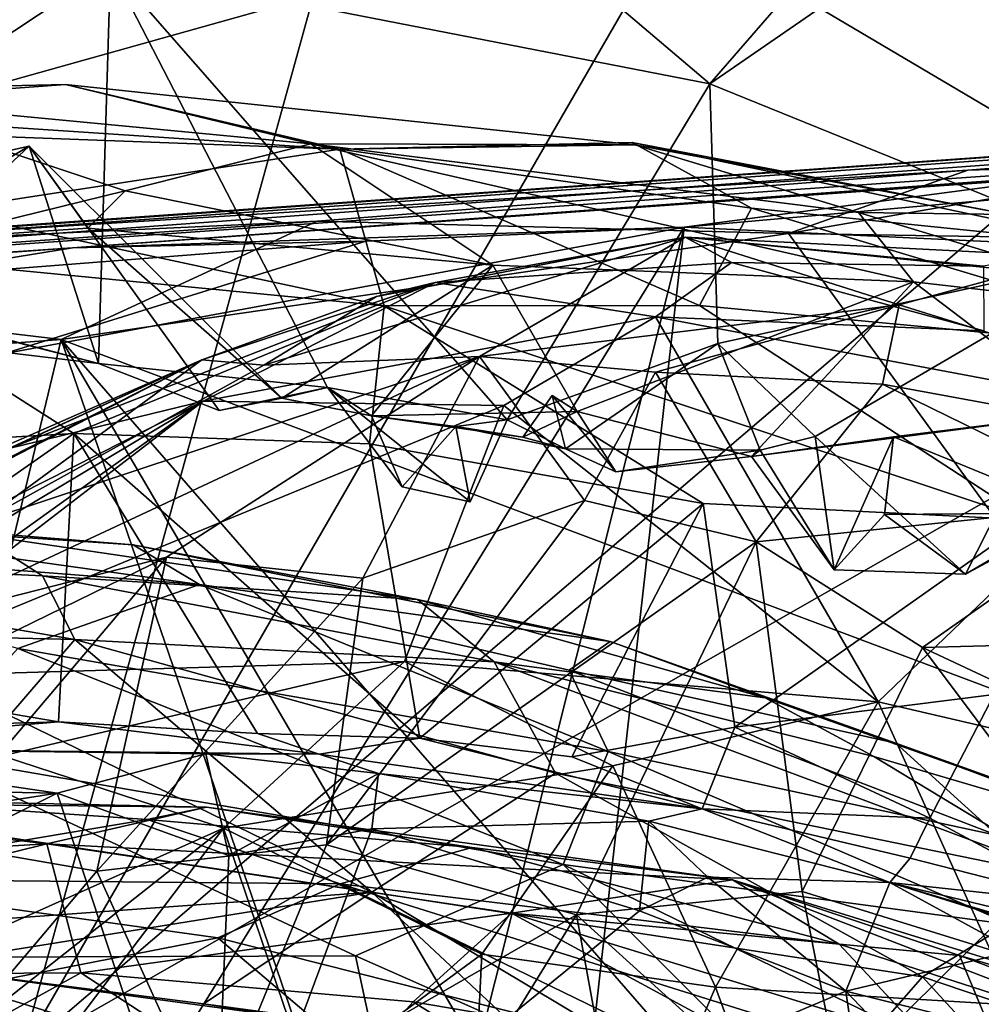
# Model space of a CAD drawing. Units: metres. Extents: x 28.04 to 31.8, y -1.03 to 2.71.
# Drawn here: x 29.96 to 30.3, y 2.15 to 2.5 of the extents above; entities that cross this region are included whole.
import ezdxf

# ---------------------------------------------------------------- set-up
doc = ezdxf.new("R2010")
doc.units = ezdxf.units.M

msp = doc.modelspace()

# ---------------------------------------------------------------- linework, layer by layer
at = {"layer": '1'}
for points in [[(30.33553, 2.45162, -24.06398), (30.19403, 2.53552, -24.06069), (30.26593, 2.63792, -24.0533)], [(30.33001, 2.63431, -24.0621), (30.33553, 2.45162, -24.06398), (30.26593, 2.63792, -24.0533)], [(29.87851, 2.45673, -24.0581), (29.89328, 2.62152, -24.05096), (29.99213, 2.61249, -24.06277)], [(30.2068, 2.47739, -16.36757), (30.41392, 2.62025, -16.47983), (30.30324, 2.58861, -16.44662)], [(30.41392, 2.62025, -16.47983), (30.2068, 2.47739, -16.36757), (30.35665, 2.41668, -16.35342)], [(30.06481, 2.50913, -24.05996), (29.87851, 2.45673, -24.0581), (29.99213, 2.61249, -24.06277)], [(30.1216, 2.54979, -16.40429), (30.2068, 2.47739, -16.36757), (30.30324, 2.58861, -16.44662)], [(30.1216, 2.54979, -16.40429), (29.99209, 2.51938, -16.37406), (30.2068, 2.47739, -16.36757)], [(29.82252, 2.54562, -16.39316), (29.83724, 2.41678, -16.326), (29.99209, 2.51938, -16.37406)], [(30.33553, 2.45162, -24.06398), (29.96022, 2.13066, -24.06149), (30.19403, 2.53552, -24.06069)], [(30.06481, 2.50913, -24.05996), (30.19403, 2.53552, -24.06069), (29.96022, 2.13066, -24.06149)], [(31.46154, 1.22661, -24.07108), (29.96022, 2.13066, -24.06149), (30.64619, 2.52248, -24.06759)], [(30.64619, 2.52248, -24.06759), (29.96022, 2.13066, -24.06149), (30.33553, 2.45162, -24.06398)], [(29.99209, 2.51938, -16.37406), (29.83724, 2.41678, -16.326), (29.98779, 2.37721, -16.30878)], [(29.99209, 2.51938, -16.37406), (29.98779, 2.37721, -16.30878), (30.06988, 2.3686, -16.31491)], [(29.99209, 2.51938, -16.37406), (30.06988, 2.3686, -16.31491), (30.13421, 2.35709, -16.31051)], [(29.99209, 2.51938, -16.37406), (30.13421, 2.35709, -16.31051), (30.2068, 2.47739, -16.36757)], [(29.96022, 2.13066, -24.06149), (29.39685, 2.45095, -24.05601), (29.52462, 2.51522, -24.05397)], [(29.96022, 2.13066, -24.06149), (29.52462, 2.51522, -24.05397), (29.87851, 2.45673, -24.0581)], [(30.06481, 2.50913, -24.05996), (29.96022, 2.13066, -24.06149), (29.87851, 2.45673, -24.0581)], [(28.98239, 2.35109, 12.93604), (29.97854, 2.41867, 13.90702), (31.02175, 2.49493, 13.57108)], [(28.98239, 2.35109, 12.93604), (31.02175, 2.49493, 13.57108), (30.85736, 2.48887, 12.06093)], [(29.97854, 2.41867, 13.90702), (30.33416, 2.44414, 13.92235), (31.02175, 2.49493, 13.57108)], [(29.81691, 2.41666, 6.37851), (28.6932, 2.33659, 6.51642), (30.87537, 2.49159, 7.60154)], [(30.87537, 2.49159, 7.60154), (28.6932, 2.33659, 6.51642), (30.70813, 2.47985, 9.76034)], [(29.81691, 2.41666, 6.37851), (30.87537, 2.49159, 7.60154), (30.29917, 2.44648, 6.38052)], [(30.29917, 2.44648, 6.38052), (30.87537, 2.49159, 7.60154), (30.53607, 2.46347, 6.4502)], [(28.6932, 2.33659, 6.51642), (28.64422, 2.33304, 10.05563), (30.85736, 2.48887, 12.06093)], [(30.85736, 2.48887, 12.06093), (28.64422, 2.33304, 10.05563), (28.98239, 2.35109, 12.93604)], [(28.6932, 2.33659, 6.51642), (30.85736, 2.48887, 12.06093), (30.70813, 2.47985, 9.76034)], [(29.78966, 2.47294, -15.94878), (29.97602, 2.47719, -16.01325), (29.89968, 2.47164, -16.07607)], [(29.97602, 2.47719, -16.01325), (29.78966, 2.47294, -15.94878), (30.07419, 2.45407, -15.82763)], [(29.89968, 2.47164, -16.07607), (29.97602, 2.47719, -16.01325), (30.06386, 2.45593, -16.11797)], [(29.97602, 2.47719, -16.01325), (30.07419, 2.45407, -15.82763), (30.17996, 2.45555, -16.04889)], [(29.97602, 2.47719, -16.01325), (30.17996, 2.45555, -16.04889), (30.06386, 2.45593, -16.11797)], [(30.2068, 2.47739, -16.36757), (30.13421, 2.35709, -16.31051), (30.20962, 2.38437, -16.32263)], [(30.2068, 2.47739, -16.36757), (30.20962, 2.38437, -16.32263), (30.35665, 2.41668, -16.35342)], [(29.78966, 2.47294, -15.94878), (29.87118, 2.46156, -15.8491), (30.07419, 2.45407, -15.82763)], [(29.92737, 2.42186, -16.20091), (29.89968, 2.47164, -16.07607), (29.99741, 2.4391, -16.16071)], [(29.99741, 2.4391, -16.16071), (29.89968, 2.47164, -16.07607), (30.06386, 2.45593, -16.11797)], [(30.38049, 2.44891, 6.39137), (30.29917, 2.44648, 6.38052), (30.53607, 2.46347, 6.4502)], [(29.87118, 2.46156, -15.8491), (29.93081, 2.43195, -15.76473), (30.07419, 2.45407, -15.82763)], [(29.87857, 2.40534, -16.28385), (29.90319, 2.44188, -16.23934), (29.96293, 2.45512, -16.23269)], [(29.98779, 2.37721, -16.30878), (29.87857, 2.40534, -16.28385), (29.96293, 2.45512, -16.23269)], [(29.90319, 2.44188, -16.23934), (29.92737, 2.42186, -16.20091), (29.96293, 2.45512, -16.23269)], [(29.96293, 2.45512, -16.23269), (29.92737, 2.42186, -16.20091), (29.98401, 2.42568, -16.20231)], [(29.98779, 2.37721, -16.30878), (29.96293, 2.45512, -16.23269), (30.031, 2.36044, -16.28451)], [(29.96293, 2.45512, -16.23269), (29.98401, 2.42568, -16.20231), (30.05344, 2.36485, -16.264)], [(29.96293, 2.45512, -16.23269), (30.05344, 2.36485, -16.264), (30.031, 2.36044, -16.28451)], [(30.1291, 2.41249, -16.18499), (29.99741, 2.4391, -16.16071), (30.06386, 2.45593, -16.11797)], [(30.06386, 2.45593, -16.11797), (30.17996, 2.45555, -16.04889), (30.26007, 2.43133, -16.10011)], [(30.1291, 2.41249, -16.18499), (30.06386, 2.45593, -16.11797), (30.27967, 2.40648, -16.15439)], [(30.06386, 2.45593, -16.11797), (30.26007, 2.43133, -16.10011), (30.27967, 2.40648, -16.15439)], [(30.17996, 2.45555, -16.04889), (30.07419, 2.45407, -15.82763), (30.17891, 2.45641, -15.94395)], [(30.17891, 2.45641, -15.94395), (30.07419, 2.45407, -15.82763), (30.2217, 2.43288, -15.84604)], [(30.17891, 2.45641, -15.94395), (30.2217, 2.43288, -15.84604), (30.35378, 2.41936, -15.92626)], [(30.17996, 2.45555, -16.04889), (30.17891, 2.45641, -15.94395), (30.3138, 2.43058, -16.00784)], [(30.17891, 2.45641, -15.94395), (30.35378, 2.41936, -15.92626), (30.3138, 2.43058, -16.00784)], [(30.26007, 2.43133, -16.10011), (30.17996, 2.45555, -16.04889), (30.3138, 2.43058, -16.00784)], [(30.07419, 2.45407, -15.82763), (29.93081, 2.43195, -15.76473), (30.09016, 2.39786, -15.72327)], [(30.07419, 2.45407, -15.82763), (30.20303, 2.39802, -15.75305), (30.2217, 2.43288, -15.84604)], [(30.07419, 2.45407, -15.82763), (30.09016, 2.39786, -15.72327), (30.20303, 2.39802, -15.75305)], [(29.39685, 2.45095, -24.05601), (29.96022, 2.13066, -24.06149), (28.76957, 1.62127, -24.04106)], [(30.23499, 2.4238, 6.35304), (30.29917, 2.44648, 6.38052), (30.38049, 2.44891, 6.39137)], [(30.40229, 2.42124, 6.37165), (30.23499, 2.4238, 6.35304), (30.38049, 2.44891, 6.39137)], [(30.06615, 2.42822, 6.34619), (29.81691, 2.41666, 6.37851), (30.29917, 2.44648, 6.38052)], [(30.23499, 2.4238, 6.35304), (30.06615, 2.42822, 6.34619), (30.29917, 2.44648, 6.38052)], [(29.97854, 2.41867, 13.90702), (30.19758, 2.42605, 13.93757), (30.33416, 2.44414, 13.92235)], [(30.33416, 2.44414, 13.92235), (30.19758, 2.42605, 13.93757), (30.37353, 2.44171, 13.93604)], [(30.19758, 2.42605, 13.93757), (30.64713, 2.4048, 13.94602), (30.37353, 2.44171, 13.93604)], [(29.92737, 2.42186, -16.20091), (29.99741, 2.4391, -16.16071), (29.98401, 2.42568, -16.20231)], [(29.98401, 2.42568, -16.20231), (29.99741, 2.4391, -16.16071), (30.1291, 2.41249, -16.18499)], [(29.93081, 2.43195, -15.76473), (29.87453, 2.41881, -15.73958), (30.09016, 2.39786, -15.72327)], [(30.2217, 2.43288, -15.84604), (30.20303, 2.39802, -15.75305), (30.39978, 2.37935, -15.7978)], [(30.35378, 2.41936, -15.92626), (30.2217, 2.43288, -15.84604), (30.39978, 2.37935, -15.7978)], [(30.27967, 2.40648, -16.15439), (30.26007, 2.43133, -16.10011), (30.3795, 2.39504, -16.12089)], [(30.3795, 2.39504, -16.12089), (30.26007, 2.43133, -16.10011), (30.3138, 2.43058, -16.00784)], [(29.97439, 2.3858, 6.3056), (29.78373, 2.40855, 6.31492), (30.06615, 2.42822, 6.34619)], [(29.78373, 2.40855, 6.31492), (29.81691, 2.41666, 6.37851), (30.06615, 2.42822, 6.34619)], [(29.97439, 2.3858, 6.3056), (30.06615, 2.42822, 6.34619), (30.23499, 2.4238, 6.35304)], [(29.95376, 2.38069, 13.93524), (29.50681, 1.30901, 13.92765), (30.19758, 2.42605, 13.93757)], [(30.19758, 2.42605, 13.93757), (29.50681, 1.30901, 13.92765), (29.93624, 1.38418, 13.93538)], [(29.93624, 1.38418, 13.93538), (30.03483, 0.98227, 13.93926), (30.19758, 2.42605, 13.93757)], [(30.0836, 2.42107, 13.93566), (29.95376, 2.38069, 13.93524), (30.19758, 2.42605, 13.93757)], [(30.37041, 2.23723, 6.28517), (29.97439, 2.3858, 6.3056), (30.23499, 2.4238, 6.35304)], [(29.97854, 2.41867, 13.90702), (30.0836, 2.42107, 13.93566), (30.19758, 2.42605, 13.93757)], [(29.98401, 2.42568, -16.20231), (30.1291, 2.41249, -16.18499), (30.05344, 2.36485, -16.264)], [(30.19758, 2.42605, 13.93757), (30.03483, 0.98227, 13.93926), (30.64713, 2.4048, 13.94602)], [(30.37041, 2.23723, 6.28517), (30.23499, 2.4238, 6.35304), (30.40229, 2.42124, 6.37165)], [(29.97854, 2.41867, 13.90702), (29.90933, 2.40749, 13.93096), (30.0836, 2.42107, 13.93566)], [(30.0836, 2.42107, 13.93566), (29.90933, 2.40749, 13.93096), (29.95376, 2.38069, 13.93524)], [(30.08737, 2.40127, -12.70546), (30.04703, 2.37663, -12.54401), (30.1979, 2.42249, -12.69693)], [(30.04703, 2.37663, -12.54401), (30.12428, 2.37971, -12.39101), (30.1979, 2.42249, -12.69693)], [(30.10841, 2.40622, -12.81043), (30.08737, 2.40127, -12.70546), (30.1979, 2.42249, -12.69693)], [(30.21454, 2.41345, -12.90216), (30.10841, 2.40622, -12.81043), (30.1979, 2.42249, -12.69693)], [(30.1979, 2.42249, -12.69693), (30.12428, 2.37971, -12.39101), (30.27461, 2.39827, -12.49358)], [(30.30474, 2.4121, -12.91564), (30.21454, 2.41345, -12.90216), (30.1979, 2.42249, -12.69693)], [(30.3188, 2.41034, -12.64435), (30.1979, 2.42249, -12.69693), (30.27461, 2.39827, -12.49358)], [(30.32551, 2.41605, -12.79201), (30.1979, 2.42249, -12.69693), (30.3188, 2.41034, -12.64435)], [(30.30474, 2.4121, -12.91564), (30.1979, 2.42249, -12.69693), (30.32551, 2.41605, -12.79201)], [(28.98239, 2.35109, 12.93604), (29.74349, 2.40162, 13.90943), (29.97854, 2.41867, 13.90702)], [(29.74349, 2.40162, 13.90943), (29.90933, 2.40749, 13.93096), (29.97854, 2.41867, 13.90702)], [(29.83724, 2.41678, -16.326), (29.83163, 2.39588, -16.30745), (29.98779, 2.37721, -16.30878)], [(29.84891, 2.3446, -15.65741), (29.97902, 2.35223, -15.66247), (29.87453, 2.41881, -15.73958)], [(30.09016, 2.39786, -15.72327), (29.87453, 2.41881, -15.73958), (29.97902, 2.35223, -15.66247)], [(30.35665, 2.41668, -16.35342), (30.20962, 2.38437, -16.32263), (30.24453, 2.3511, -16.31773)], [(30.35665, 2.41668, -16.35342), (30.24453, 2.3511, -16.31773), (30.29837, 2.30173, -16.30478)], [(30.29837, 2.30173, -16.30478), (30.34263, 2.32765, -16.30559), (30.35665, 2.41668, -16.35342)], [(30.18734, 2.39403, -13.01487), (30.10841, 2.40622, -12.81043), (30.21454, 2.41345, -12.90216)], [(30.18734, 2.39403, -13.01487), (30.21454, 2.41345, -12.90216), (30.3049, 2.3889, -13.06728)], [(30.3049, 2.3889, -13.06728), (30.21454, 2.41345, -12.90216), (30.30474, 2.4121, -12.91564)], [(30.05344, 2.36485, -16.264), (30.1291, 2.41249, -16.18499), (30.08565, 2.35854, -16.25897)], [(30.08565, 2.35854, -16.25897), (30.1291, 2.41249, -16.18499), (30.15923, 2.36006, -16.24521)], [(30.15923, 2.36006, -16.24521), (30.1291, 2.41249, -16.18499), (30.27967, 2.40648, -16.15439)], [(30.3188, 2.41034, -12.64435), (30.27461, 2.39827, -12.49358), (30.50391, 2.32663, -12.44867)], [(29.77214, 2.37064, 6.29044), (29.78373, 2.40855, 6.31492), (29.97439, 2.3858, 6.3056)], [(30.02528, 2.36375, -12.93134), (29.95616, 2.34695, -12.81658), (30.10841, 2.40622, -12.81043)], [(29.95616, 2.34695, -12.81658), (30.02485, 2.37862, -12.66102), (30.10841, 2.40622, -12.81043)], [(30.10841, 2.40622, -12.81043), (30.02485, 2.37862, -12.66102), (30.08737, 2.40127, -12.70546)], [(30.18734, 2.39403, -13.01487), (30.02528, 2.36375, -12.93134), (30.10841, 2.40622, -12.81043)], [(30.15923, 2.36006, -16.24521), (30.27967, 2.40648, -16.15439), (30.22172, 2.34392, -16.25787)], [(30.22172, 2.34392, -16.25787), (30.27967, 2.40648, -16.15439), (30.34152, 2.35958, -16.204)], [(30.34152, 2.35958, -16.204), (30.27967, 2.40648, -16.15439), (30.3795, 2.39504, -16.12089)], [(29.83163, 2.39588, -16.30745), (29.87857, 2.40534, -16.28385), (29.98779, 2.37721, -16.30878)], [(30.64713, 2.4048, 13.94602), (30.03483, 0.98227, 13.93926), (31.12931, 1.09134, 13.95472)], [(30.02485, 2.37862, -12.66102), (30.04703, 2.37663, -12.54401), (30.08737, 2.40127, -12.70546)], [(30.09016, 2.39786, -15.72327), (29.97902, 2.35223, -15.66247), (30.08486, 2.34845, -15.66547)], [(30.09016, 2.39786, -15.72327), (30.08486, 2.34845, -15.66547), (30.20442, 2.32712, -15.66531)], [(30.20303, 2.39802, -15.75305), (30.09016, 2.39786, -15.72327), (30.32103, 2.32126, -15.68393)], [(30.09016, 2.39786, -15.72327), (30.20442, 2.32712, -15.66531), (30.32103, 2.32126, -15.68393)], [(30.12428, 2.37971, -12.39101), (30.18733, 2.37413, -12.33124), (30.27461, 2.39827, -12.49358)], [(30.27461, 2.39827, -12.49358), (30.18733, 2.37413, -12.33124), (30.26861, 2.3699, -12.33009)], [(30.39978, 2.37935, -15.7978), (30.20303, 2.39802, -15.75305), (30.32103, 2.32126, -15.68393)], [(30.27461, 2.39827, -12.49358), (30.26861, 2.3699, -12.33009), (30.50391, 2.32663, -12.44867)], [(30.02528, 2.36375, -12.93134), (30.18734, 2.39403, -13.01487), (30.13293, 2.36227, -13.08782)], [(30.13293, 2.36227, -13.08782), (30.18734, 2.39403, -13.01487), (30.26706, 2.25608, -13.47334)], [(30.26706, 2.25608, -13.47334), (30.18734, 2.39403, -13.01487), (30.3742, 2.35889, -13.17508)], [(30.3742, 2.35889, -13.17508), (30.18734, 2.39403, -13.01487), (30.3049, 2.3889, -13.06728)], [(29.92065, 2.1614, 6.22174), (29.77214, 2.37064, 6.29044), (29.97439, 2.3858, 6.3056)], [(29.92065, 2.1614, 6.22174), (29.97439, 2.3858, 6.3056), (30.0577, 2.14285, 6.22386)], [(30.0577, 2.14285, 6.22386), (29.97439, 2.3858, 6.3056), (30.12837, 2.12295, 6.22493)], [(30.12837, 2.12295, 6.22493), (29.97439, 2.3858, 6.3056), (30.22709, 2.0955, 6.22412)], [(30.22709, 2.0955, 6.22412), (29.97439, 2.3858, 6.3056), (30.37041, 2.23723, 6.28517)], [(30.13421, 2.35709, -16.31051), (30.15507, 2.34672, -16.30874), (30.20962, 2.38437, -16.32263)], [(30.15507, 2.34672, -16.30874), (30.22485, 2.34619, -16.29746), (30.20962, 2.38437, -16.32263)], [(30.20962, 2.38437, -16.32263), (30.22485, 2.34619, -16.29746), (30.24453, 2.3511, -16.31773)], [(29.88643, 2.30832, -12.58281), (29.8827, 2.30553, -12.56757), (30.02485, 2.37862, -12.66102)], [(29.8827, 2.30553, -12.56757), (29.94573, 2.3205, -12.40762), (30.02485, 2.37862, -12.66102)], [(29.88405, 2.314, -12.65922), (29.88643, 2.30832, -12.58281), (30.02485, 2.37862, -12.66102)], [(29.88704, 2.31809, -12.72553), (29.88405, 2.314, -12.65922), (30.02485, 2.37862, -12.66102)], [(29.88704, 2.31809, -12.72553), (30.02485, 2.37862, -12.66102), (29.95616, 2.34695, -12.81658)], [(29.94573, 2.3205, -12.40762), (29.92038, 2.28444, -12.25682), (30.12428, 2.37971, -12.39101)], [(30.12428, 2.37971, -12.39101), (29.92038, 2.28444, -12.25682), (30.01213, 2.30786, -12.19812)], [(30.04703, 2.37663, -12.54401), (29.94573, 2.3205, -12.40762), (30.12428, 2.37971, -12.39101)], [(30.02485, 2.37862, -12.66102), (29.94573, 2.3205, -12.40762), (30.04703, 2.37663, -12.54401)], [(30.01213, 2.30786, -12.19812), (30.0825, 2.30038, -12.09682), (30.12428, 2.37971, -12.39101)], [(30.12428, 2.37971, -12.39101), (30.0825, 2.30038, -12.09682), (30.16186, 2.32815, -12.1485)], [(30.12428, 2.37971, -12.39101), (30.16186, 2.32815, -12.1485), (30.18733, 2.37413, -12.33124)], [(29.98779, 2.37721, -16.30878), (30.031, 2.36044, -16.28451), (30.06988, 2.3686, -16.31491)], [(30.18733, 2.37413, -12.33124), (30.16186, 2.32815, -12.1485), (30.22331, 2.3134, -12.0851)], [(30.26861, 2.3699, -12.33009), (30.18733, 2.37413, -12.33124), (30.22331, 2.3134, -12.0851)], [(30.06988, 2.3686, -16.31491), (30.031, 2.36044, -16.28451), (30.05344, 2.36485, -16.264)], [(30.05344, 2.36485, -16.264), (30.08565, 2.35854, -16.25897), (30.06988, 2.3686, -16.31491)], [(30.06988, 2.3686, -16.31491), (30.08565, 2.35854, -16.25897), (30.09652, 2.33306, -16.29079)], [(30.06988, 2.3686, -16.31491), (30.09652, 2.33306, -16.29079), (30.12097, 2.32774, -16.29818)], [(30.13421, 2.35709, -16.31051), (30.06988, 2.3686, -16.31491), (30.12097, 2.32774, -16.29818)], [(30.26861, 2.3699, -12.33009), (30.22331, 2.3134, -12.0851), (30.35613, 2.32698, -12.23916)], [(30.50391, 2.32663, -12.44867), (30.26861, 2.3699, -12.33009), (30.35613, 2.32698, -12.23916)], [(29.91057, 2.2815, -13.09282), (29.88946, 2.28274, -13.0218), (30.02528, 2.36375, -12.93134)], [(29.88946, 2.28274, -13.0218), (29.89361, 2.29719, -12.92837), (30.02528, 2.36375, -12.93134)], [(29.89361, 2.29719, -12.92837), (29.95616, 2.34695, -12.81658), (30.02528, 2.36375, -12.93134)], [(29.89636, 2.26464, -13.16008), (29.91057, 2.2815, -13.09282), (30.02528, 2.36375, -12.93134)], [(29.89636, 2.26464, -13.16008), (30.02528, 2.36375, -12.93134), (30.13293, 2.36227, -13.08782)], [(30.15025, 2.36585, -16.28282), (30.15507, 2.34672, -16.30874), (30.13985, 2.35086, -16.27024)], [(30.15025, 2.36585, -16.28282), (30.13985, 2.35086, -16.27024), (30.15923, 2.36006, -16.24521)], [(30.15025, 2.36585, -16.28282), (30.15923, 2.36006, -16.24521), (30.17315, 2.33845, -16.29376)], [(30.15025, 2.36585, -16.28282), (30.17315, 2.33845, -16.29376), (30.15507, 2.34672, -16.30874)], [(30.09746, 2.27054, -13.35664), (29.89636, 2.26464, -13.16008), (30.13293, 2.36227, -13.08782)], [(30.13985, 2.35086, -16.27024), (30.08565, 2.35854, -16.25897), (30.15923, 2.36006, -16.24521)], [(30.09746, 2.27054, -13.35664), (30.13293, 2.36227, -13.08782), (30.26706, 2.25608, -13.47334)], [(30.17315, 2.33845, -16.29376), (30.15923, 2.36006, -16.24521), (30.22172, 2.34392, -16.25787)], [(30.11584, 2.35463, -16.28351), (30.08565, 2.35854, -16.25897), (30.13985, 2.35086, -16.27024)], [(30.09652, 2.33306, -16.29079), (30.08565, 2.35854, -16.25897), (30.11584, 2.35463, -16.28351)], [(30.13421, 2.35709, -16.31051), (30.11584, 2.35463, -16.28351), (30.15507, 2.34672, -16.30874)], [(30.11584, 2.35463, -16.28351), (30.13421, 2.35709, -16.31051), (30.12097, 2.32774, -16.29818)], [(30.27254, 2.35094, -16.22768), (30.22172, 2.34392, -16.25787), (30.34152, 2.35958, -16.204)], [(30.26706, 2.25608, -13.47334), (30.3742, 2.35889, -13.17508), (30.37629, 2.23067, -13.51097)], [(30.27254, 2.35094, -16.22768), (30.34152, 2.35958, -16.204), (30.33895, 2.32378, -16.25691)], [(30.09652, 2.33306, -16.29079), (30.11584, 2.35463, -16.28351), (30.12097, 2.32774, -16.29818)], [(30.15507, 2.34672, -16.30874), (30.11584, 2.35463, -16.28351), (30.13985, 2.35086, -16.27024)], [(29.84891, 2.3446, -15.65741), (29.85913, 2.26832, -15.60507), (29.97902, 2.35223, -15.66247)], [(29.97902, 2.35223, -15.66247), (29.85913, 2.26832, -15.60507), (29.97353, 2.24885, -15.59368)], [(29.97353, 2.24885, -15.59368), (30.04471, 2.2447, -15.58489), (29.97902, 2.35223, -15.66247)], [(29.97902, 2.35223, -15.66247), (30.04471, 2.2447, -15.58489), (30.10293, 2.24307, -15.58987)], [(29.97902, 2.35223, -15.66247), (30.10293, 2.24307, -15.58987), (30.08486, 2.34845, -15.66547)], [(30.25132, 2.30332, -16.29395), (30.22172, 2.34392, -16.25787), (30.27254, 2.35094, -16.22768)], [(30.24453, 2.3511, -16.31773), (30.22485, 2.34619, -16.29746), (30.25132, 2.30332, -16.29395)], [(30.24453, 2.3511, -16.31773), (30.25132, 2.30332, -16.29395), (30.29837, 2.30173, -16.30478)], [(30.25132, 2.30332, -16.29395), (30.27254, 2.35094, -16.22768), (30.26929, 2.3232, -16.28296)], [(30.26929, 2.3232, -16.28296), (30.27254, 2.35094, -16.22768), (30.33895, 2.32378, -16.25691)], [(30.08486, 2.34845, -15.66547), (30.10293, 2.24307, -15.58987), (30.20442, 2.32712, -15.66531)], [(30.15507, 2.34672, -16.30874), (30.17315, 2.33845, -16.29376), (30.22485, 2.34619, -16.29746)], [(30.17315, 2.33845, -16.29376), (30.22172, 2.34392, -16.25787), (30.22485, 2.34619, -16.29746)], [(30.22485, 2.34619, -16.29746), (30.22172, 2.34392, -16.25787), (30.25132, 2.30332, -16.29395)], [(30.16186, 2.32815, -12.1485), (30.0825, 2.30038, -12.09682), (30.06952, 2.20483, -11.8141)], [(30.16186, 2.32815, -12.1485), (30.06952, 2.20483, -11.8141), (30.22331, 2.3134, -12.0851)], [(30.00026, 2.31225, 5.90313), (29.81564, 2.32725, 5.89756), (29.94452, 2.31595, 5.95699)], [(29.81936, 2.31396, 5.82099), (29.81564, 2.32725, 5.89756), (30.024, 2.29807, 5.81882)], [(29.81564, 2.32725, 5.89756), (30.00026, 2.31225, 5.90313), (30.024, 2.29807, 5.81882)], [(30.20442, 2.32712, -15.66531), (30.10293, 2.24307, -15.58987), (30.15739, 2.23633, -15.59764)], [(30.20442, 2.32712, -15.66531), (30.15739, 2.23633, -15.59764), (30.21567, 2.24703, -15.60965)], [(30.32103, 2.32126, -15.68393), (30.20442, 2.32712, -15.66531), (30.21567, 2.24703, -15.60965)], [(30.22331, 2.3134, -12.0851), (30.28294, 2.27549, -11.99549), (30.35613, 2.32698, -12.23916)], [(30.35613, 2.32698, -12.23916), (30.28294, 2.27549, -11.99549), (30.40523, 2.27879, -12.11683)], [(30.33895, 2.32378, -16.25691), (30.34263, 2.32765, -16.30559), (30.29837, 2.30173, -16.30478)], [(30.32103, 2.32126, -15.68393), (30.21567, 2.24703, -15.60965), (30.30864, 2.25862, -15.63214)], [(30.26929, 2.3232, -16.28296), (30.29837, 2.30173, -16.30478), (30.25132, 2.30332, -16.29395)], [(30.26929, 2.3232, -16.28296), (30.33895, 2.32378, -16.25691), (30.29837, 2.30173, -16.30478)], [(29.79954, 2.30923, 6.01483), (29.96771, 2.30122, 6.0142), (29.94452, 2.31595, 5.95699)], [(29.95897, 2.2751, 5.75033), (29.81936, 2.31396, 5.82099), (30.024, 2.29807, 5.81882)], [(29.94452, 2.31595, 5.95699), (29.96771, 2.30122, 6.0142), (30.10209, 2.29266, 5.96348)], [(30.00026, 2.31225, 5.90313), (29.94452, 2.31595, 5.95699), (30.10209, 2.29266, 5.96348)], [(30.024, 2.29807, 5.81882), (30.00026, 2.31225, 5.90313), (30.17109, 2.27762, 5.88045)], [(30.17109, 2.27762, 5.88045), (30.00026, 2.31225, 5.90313), (30.10209, 2.29266, 5.96348)], [(30.06952, 2.20483, -11.8141), (30.15899, 2.17969, -11.71595), (30.22331, 2.3134, -12.0851)], [(30.22331, 2.3134, -12.0851), (30.15899, 2.17969, -11.71595), (30.23987, 2.18815, -11.73593)], [(30.22331, 2.3134, -12.0851), (30.23987, 2.18815, -11.73593), (30.28294, 2.27549, -11.99549)], [(29.79954, 2.30923, 6.01483), (29.78296, 2.28301, 6.07842), (29.97931, 2.27842, 6.07139)], [(29.96771, 2.30122, 6.0142), (29.79954, 2.30923, 6.01483), (29.97931, 2.27842, 6.07139)], [(29.92038, 2.28444, -12.25682), (29.92734, 2.26644, -12.15428), (30.01213, 2.30786, -12.19812)], [(29.92734, 2.26644, -12.15428), (29.9259, 2.20601, -11.96123), (30.01213, 2.30786, -12.19812)], [(30.01213, 2.30786, -12.19812), (29.9259, 2.20601, -11.96123), (29.98718, 2.19539, -11.85272)], [(30.01213, 2.30786, -12.19812), (29.98718, 2.19539, -11.85272), (30.0825, 2.30038, -12.09682)], [(30.10209, 2.29266, 5.96348), (29.96771, 2.30122, 6.0142), (30.12956, 2.27036, 6.03229)], [(30.12956, 2.27036, 6.03229), (29.96771, 2.30122, 6.0142), (29.97931, 2.27842, 6.07139)], [(30.0825, 2.30038, -12.09682), (29.98718, 2.19539, -11.85272), (30.06952, 2.20483, -11.8141)], [(29.95897, 2.2751, 5.75033), (30.024, 2.29807, 5.81882), (30.17033, 2.23828, 5.75248)], [(30.17033, 2.23828, 5.75248), (30.024, 2.29807, 5.81882), (30.15635, 2.26735, 5.80512)], [(30.15635, 2.26735, 5.80512), (30.024, 2.29807, 5.81882), (30.17109, 2.27762, 5.88045)], [(30.10209, 2.29266, 5.96348), (30.12956, 2.27036, 6.03229), (30.22657, 2.25753, 5.97373)], [(30.17109, 2.27762, 5.88045), (30.10209, 2.29266, 5.96348), (30.22657, 2.25753, 5.97373)], [(29.97931, 2.27842, 6.07139), (29.78296, 2.28301, 6.07842), (29.95592, 2.25117, 6.11865)], [(30.28294, 2.27549, -11.99549), (30.37384, 2.23289, -11.94635), (30.40523, 2.27879, -12.11683)], [(29.92443, 2.23739, 5.69604), (29.95897, 2.2751, 5.75033), (30.15427, 2.19777, 5.69263)], [(29.97931, 2.27842, 6.07139), (29.95592, 2.25117, 6.11865), (30.08568, 2.18784, 6.17196)], [(30.15427, 2.19777, 5.69263), (29.95897, 2.2751, 5.75033), (30.17033, 2.23828, 5.75248)], [(29.97931, 2.27842, 6.07139), (30.08568, 2.18784, 6.17196), (30.15144, 2.23055, 6.10007)], [(30.12956, 2.27036, 6.03229), (29.97931, 2.27842, 6.07139), (30.15144, 2.23055, 6.10007)], [(30.15635, 2.26735, 5.80512), (30.17109, 2.27762, 5.88045), (30.27336, 2.24129, 5.83638)], [(30.27336, 2.24129, 5.83638), (30.17109, 2.27762, 5.88045), (30.38307, 2.20181, 5.97851)], [(30.38307, 2.20181, 5.97851), (30.17109, 2.27762, 5.88045), (30.22657, 2.25753, 5.97373)], [(30.23987, 2.18815, -11.73593), (30.38121, 2.14433, -11.72289), (30.28294, 2.27549, -11.99549)], [(30.28294, 2.27549, -11.99549), (30.38121, 2.14433, -11.72289), (30.37384, 2.23289, -11.94635)], [(29.85913, 2.26832, -15.60507), (29.8369, 2.24488, -15.56597), (29.97353, 2.24885, -15.59368)], [(29.95336, 2.23671, -13.31173), (29.89636, 2.26464, -13.16008), (30.09746, 2.27054, -13.35664)], [(30.03261, 2.2108, -13.44799), (29.95336, 2.23671, -13.31173), (30.09746, 2.27054, -13.35664)], [(30.03261, 2.2108, -13.44799), (30.09746, 2.27054, -13.35664), (30.17205, 2.23312, -13.49419)], [(30.09746, 2.27054, -13.35664), (30.26706, 2.25608, -13.47334), (30.17205, 2.23312, -13.49419)], [(30.22657, 2.25753, 5.97373), (30.12956, 2.27036, 6.03229), (30.26545, 2.23648, 6.0184)], [(30.12956, 2.27036, 6.03229), (30.15144, 2.23055, 6.10007), (30.33894, 2.19201, 6.06657)], [(30.12956, 2.27036, 6.03229), (30.33894, 2.19201, 6.06657), (30.26545, 2.23648, 6.0184)], [(30.17033, 2.23828, 5.75248), (30.15635, 2.26735, 5.80512), (30.30979, 2.20822, 5.77728)], [(30.30979, 2.20822, 5.77728), (30.15635, 2.26735, 5.80512), (30.27336, 2.24129, 5.83638)], [(30.21567, 2.24703, -15.60965), (30.28558, 2.21439, -15.58725), (30.30864, 2.25862, -15.63214)], [(30.38307, 2.20181, 5.97851), (30.22657, 2.25753, 5.97373), (30.26545, 2.23648, 6.0184)], [(30.30864, 2.25862, -15.63214), (30.28558, 2.21439, -15.58725), (30.34296, 2.18361, -15.59087)], [(30.26706, 2.25608, -13.47334), (30.20875, 2.15388, -13.6445), (30.17205, 2.23312, -13.49419)], [(30.20875, 2.15388, -13.6445), (30.26706, 2.25608, -13.47334), (30.31615, 2.14743, -13.66037)], [(30.31615, 2.14743, -13.66037), (30.26706, 2.25608, -13.47334), (30.37629, 2.23067, -13.51097)], [(29.83219, 2.22594, 6.1572), (30.08568, 2.18784, 6.17196), (29.95592, 2.25117, 6.11865)], [(29.8369, 2.24488, -15.56597), (29.86343, 2.23959, -15.4213), (29.97353, 2.24885, -15.59368)], [(29.97353, 2.24885, -15.59368), (29.86343, 2.23959, -15.4213), (30.06682, 2.23735, -15.5458)], [(30.04471, 2.2447, -15.58489), (29.97353, 2.24885, -15.59368), (30.06682, 2.23735, -15.5458)], [(30.15739, 2.23633, -15.59764), (30.20399, 2.21773, -15.56137), (30.21567, 2.24703, -15.60965)], [(30.21567, 2.24703, -15.60965), (30.20399, 2.21773, -15.56137), (30.28558, 2.21439, -15.58725)], [(30.04471, 2.2447, -15.58489), (30.06682, 2.23735, -15.5458), (30.10293, 2.24307, -15.58987)], [(30.10293, 2.24307, -15.58987), (30.06682, 2.23735, -15.5458), (30.20399, 2.21773, -15.56137)], [(30.10293, 2.24307, -15.58987), (30.20399, 2.21773, -15.56137), (30.15739, 2.23633, -15.59764)], [(30.30979, 2.20822, 5.77728), (30.27336, 2.24129, 5.83638), (30.40909, 2.1906, 5.84096)], [(30.40909, 2.1906, 5.84096), (30.27336, 2.24129, 5.83638), (30.38307, 2.20181, 5.97851)], [(29.78459, 2.22692, -15.40681), (29.97307, 2.22332, -15.39055), (29.86343, 2.23959, -15.4213)], [(30.02627, 2.23741, -15.43964), (29.86343, 2.23959, -15.4213), (29.97307, 2.22332, -15.39055)], [(29.86343, 2.23959, -15.4213), (30.02627, 2.23741, -15.43964), (30.06682, 2.23735, -15.5458)], [(29.90678, 2.16449, 5.62596), (29.92443, 2.23739, 5.69604), (30.07991, 2.16511, 5.64613)], [(30.07991, 2.16511, 5.64613), (29.92443, 2.23739, 5.69604), (30.15427, 2.19777, 5.69263)], [(29.93022, 2.16502, -13.42392), (29.95336, 2.23671, -13.31173), (30.03261, 2.2108, -13.44799)], [(30.02627, 2.23741, -15.43964), (29.97307, 2.22332, -15.39055), (30.03449, 2.20096, -15.38148)], [(30.06682, 2.23735, -15.5458), (30.02627, 2.23741, -15.43964), (30.08809, 2.23035, -15.44789)], [(30.02627, 2.23741, -15.43964), (30.03449, 2.20096, -15.38148), (30.08809, 2.23035, -15.44789)], [(30.06682, 2.23735, -15.5458), (30.08809, 2.23035, -15.44789), (30.20399, 2.21773, -15.56137)], [(30.15427, 2.19777, 5.69263), (30.17033, 2.23828, 5.75248), (30.3149, 2.17622, 5.73064)], [(30.3149, 2.17622, 5.73064), (30.17033, 2.23828, 5.75248), (30.30979, 2.20822, 5.77728)], [(30.35524, 2.04605, 6.22757), (30.22709, 2.0955, 6.22412), (30.37041, 2.23723, 6.28517)], [(30.26545, 2.23648, 6.0184), (30.33894, 2.19201, 6.06657), (30.38307, 2.20181, 5.97851)], [(30.12514, 2.16565, -13.59172), (30.03261, 2.2108, -13.44799), (30.17205, 2.23312, -13.49419)], [(30.20875, 2.15388, -13.6445), (30.12514, 2.16565, -13.59172), (30.17205, 2.23312, -13.49419)], [(30.08809, 2.23035, -15.44789), (30.03449, 2.20096, -15.38148), (30.08569, 2.21056, -15.39024)], [(30.15144, 2.23055, 6.10007), (30.08568, 2.18784, 6.17196), (30.28294, 2.15752, 6.14541)], [(30.08809, 2.23035, -15.44789), (30.08569, 2.21056, -15.39024), (30.18486, 2.21333, -15.43829)], [(30.20399, 2.21773, -15.56137), (30.08809, 2.23035, -15.44789), (30.18486, 2.21333, -15.43829)], [(30.15144, 2.23055, 6.10007), (30.28294, 2.15752, 6.14541), (30.33894, 2.19201, 6.06657)], [(29.78459, 2.22692, -15.40681), (29.75946, 2.18993, -15.38154), (29.97307, 2.22332, -15.39055)], [(30.08568, 2.18784, 6.17196), (29.83219, 2.22594, 6.1572), (29.80984, 2.16789, 6.21902)], [(29.75946, 2.18993, -15.38154), (29.79213, 2.13348, -15.34594), (29.97307, 2.22332, -15.39055)], [(29.79213, 2.13348, -15.34594), (30.02834, 2.05624, -15.30501), (29.97307, 2.22332, -15.39055)], [(29.97307, 2.22332, -15.39055), (30.02834, 2.05624, -15.30501), (30.03449, 2.20096, -15.38148)], [(29.84243, 2.22023, -9.01564), (29.71447, 2.1903, -8.93642), (29.96933, 2.20523, -8.93702)], [(29.90055, 2.22103, -9.0968), (29.84243, 2.22023, -9.01564), (30.02651, 2.21828, -9.01588)], [(29.84243, 2.22023, -9.01564), (29.96933, 2.20523, -8.93702), (30.02651, 2.21828, -9.01588)], [(29.87913, 2.19269, -9.18922), (29.90055, 2.22103, -9.0968), (30.00522, 2.21385, -9.11143)], [(30.00522, 2.21385, -9.11143), (29.90055, 2.22103, -9.0968), (30.02651, 2.21828, -9.01588)], [(30.02651, 2.21828, -9.01588), (29.96933, 2.20523, -8.93702), (30.21488, 2.19225, -9.03826)], [(30.02651, 2.21828, -9.01588), (30.12164, 2.2039, -9.1081), (30.00522, 2.21385, -9.11143)], [(30.12164, 2.2039, -9.1081), (30.02651, 2.21828, -9.01588), (30.21488, 2.19225, -9.03826)], [(30.20399, 2.21773, -15.56137), (30.18486, 2.21333, -15.43829), (30.27123, 2.19138, -15.42816)], [(30.27852, 2.20003, -15.55607), (30.20399, 2.21773, -15.56137), (30.27123, 2.19138, -15.42816)], [(30.28558, 2.21439, -15.58725), (30.20399, 2.21773, -15.56137), (30.27852, 2.20003, -15.55607)], [(29.87913, 2.19269, -9.18922), (30.00522, 2.21385, -9.11143), (30.07442, 2.19084, -9.18102)], [(30.07442, 2.19084, -9.18102), (30.00522, 2.21385, -9.11143), (30.12164, 2.2039, -9.1081)], [(30.18486, 2.21333, -15.43829), (30.08569, 2.21056, -15.39024), (30.18153, 2.18116, -15.3818)], [(30.18486, 2.21333, -15.43829), (30.18153, 2.18116, -15.3818), (30.2061, 2.19319, -15.39822)], [(30.18486, 2.21333, -15.43829), (30.2061, 2.19319, -15.39822), (30.27123, 2.19138, -15.42816)], [(30.28558, 2.21439, -15.58725), (30.27852, 2.20003, -15.55607), (30.34296, 2.18361, -15.59087)], [(29.94083, 2.08992, -13.55634), (29.92353, 2.12486, -13.48231), (30.03261, 2.2108, -13.44799)], [(29.92353, 2.12486, -13.48231), (29.93022, 2.16502, -13.42392), (30.03261, 2.2108, -13.44799)], [(30.03261, 2.2108, -13.44799), (30.06344, 2.12028, -13.61963), (29.94083, 2.08992, -13.55634)], [(30.03449, 2.20096, -15.38148), (30.02834, 2.05624, -15.30501), (30.08569, 2.21056, -15.39024)], [(30.08569, 2.21056, -15.39024), (30.02834, 2.05624, -15.30501), (30.18153, 2.18116, -15.3818)], [(30.06344, 2.12028, -13.61963), (30.03261, 2.2108, -13.44799), (30.12514, 2.16565, -13.59172)], [(29.71447, 2.1903, -8.93642), (29.77767, 2.15783, -8.86646), (29.96933, 2.20523, -8.93702)], [(29.96933, 2.20523, -8.93702), (29.77767, 2.15783, -8.86646), (29.98148, 2.15899, -8.86031)], [(29.9259, 2.20601, -11.96123), (29.87628, 2.06437, -11.65619), (29.98718, 2.19539, -11.85272)], [(29.96933, 2.20523, -8.93702), (29.98148, 2.15899, -8.86031), (30.13575, 2.18038, -8.92147)], [(29.96933, 2.20523, -8.93702), (30.13575, 2.18038, -8.92147), (30.21488, 2.19225, -9.03826)], [(29.98718, 2.19539, -11.85272), (30.02844, 2.1046, -11.60185), (30.06952, 2.20483, -11.8141)], [(30.06952, 2.20483, -11.8141), (30.02844, 2.1046, -11.60185), (30.15899, 2.17969, -11.71595)], [(30.07442, 2.19084, -9.18102), (30.12164, 2.2039, -9.1081), (30.25309, 2.16918, -9.14067)], [(30.25309, 2.16918, -9.14067), (30.12164, 2.2039, -9.1081), (30.21488, 2.19225, -9.03826)], [(30.27123, 2.08041, 5.62565), (30.07991, 2.16511, 5.64613), (30.15427, 2.19777, 5.69263)], [(30.27123, 2.08041, 5.62565), (30.15427, 2.19777, 5.69263), (30.39279, 2.08171, 5.6673)], [(30.15427, 2.19777, 5.69263), (30.3149, 2.17622, 5.73064), (30.39279, 2.08171, 5.6673)], [(30.27852, 2.20003, -15.55607), (30.27123, 2.19138, -15.42816), (30.34296, 2.18361, -15.59087)], [(29.98718, 2.19539, -11.85272), (29.87628, 2.06437, -11.65619), (30.02844, 2.1046, -11.60185)], [(29.9093, 2.14791, -9.2563), (29.87913, 2.19269, -9.18922), (30.03057, 2.17151, -9.22206)], [(30.03057, 2.17151, -9.22206), (29.87913, 2.19269, -9.18922), (30.07442, 2.19084, -9.18102)], [(30.03057, 2.17151, -9.22206), (30.07442, 2.19084, -9.18102), (30.20463, 2.12757, -9.24213)], [(30.07442, 2.19084, -9.18102), (30.29853, 2.12056, -9.21977), (30.20463, 2.12757, -9.24213)], [(30.07442, 2.19084, -9.18102), (30.25309, 2.16918, -9.14067), (30.29853, 2.12056, -9.21977)], [(30.21488, 2.19225, -9.03826), (30.13575, 2.18038, -8.92147), (30.29622, 2.16513, -8.99013)], [(30.2061, 2.19319, -15.39822), (30.18153, 2.18116, -15.3818), (30.2555, 2.15246, -15.37832)], [(30.2061, 2.19319, -15.39822), (30.2555, 2.15246, -15.37832), (30.27123, 2.19138, -15.42816)], [(30.21488, 2.19225, -9.03826), (30.29622, 2.16513, -8.99013), (30.43621, 2.1238, -9.04607)], [(30.25309, 2.16918, -9.14067), (30.21488, 2.19225, -9.03826), (30.38329, 2.12728, -9.15404)], [(30.38329, 2.12728, -9.15404), (30.21488, 2.19225, -9.03826), (30.43621, 2.1238, -9.04607)], [(30.27123, 2.19138, -15.42816), (30.2555, 2.15246, -15.37832), (30.31604, 2.16683, -15.39929)], [(30.27123, 2.19138, -15.42816), (30.31604, 2.16683, -15.39929), (30.38171, 2.15694, -15.42441)], [(30.27123, 2.19138, -15.42816), (30.38171, 2.15694, -15.42441), (30.45748, 2.1361, -15.45196)], [(30.34296, 2.18361, -15.59087), (30.27123, 2.19138, -15.42816), (30.4213, 2.15501, -15.55762)], [(30.27123, 2.19138, -15.42816), (30.45748, 2.1361, -15.45196), (30.4213, 2.15501, -15.55762)], [(30.33894, 2.19201, 6.06657), (30.28294, 2.15752, 6.14541), (30.45218, 2.10019, 6.1297)], [(30.08568, 2.18784, 6.17196), (29.80984, 2.16789, 6.21902), (29.92065, 2.1614, 6.22174)], [(30.08568, 2.18784, 6.17196), (29.92065, 2.1614, 6.22174), (30.02541, 2.14782, 6.21612)], [(30.02541, 2.14782, 6.21612), (30.14576, 2.13163, 6.20447), (30.08568, 2.18784, 6.17196)], [(30.08568, 2.18784, 6.17196), (30.14576, 2.13163, 6.20447), (30.23262, 2.09992, 6.21179)], [(30.08568, 2.18784, 6.17196), (30.23262, 2.09992, 6.21179), (30.28294, 2.15752, 6.14541)], [(30.15899, 2.17969, -11.71595), (30.25948, 2.0886, -11.51111), (30.23987, 2.18815, -11.73593)], [(30.23987, 2.18815, -11.73593), (30.25948, 2.0886, -11.51111), (30.38121, 2.14433, -11.72289)], [(29.98148, 2.15899, -8.86031), (30.10053, 2.14855, -8.86193), (30.13575, 2.18038, -8.92147)], [(30.18153, 2.18116, -15.3818), (30.02834, 2.05624, -15.30501), (30.2555, 2.15246, -15.37832)], [(30.13575, 2.18038, -8.92147), (30.10053, 2.14855, -8.86193), (30.23693, 2.12538, -8.86169)], [(30.13575, 2.18038, -8.92147), (30.23693, 2.12538, -8.86169), (30.31253, 2.12605, -8.89728)], [(30.13575, 2.18038, -8.92147), (30.31253, 2.12605, -8.89728), (30.29622, 2.16513, -8.99013)], [(30.15899, 2.17969, -11.71595), (30.02844, 2.1046, -11.60185), (30.08264, 2.05558, -11.46842)], [(30.15899, 2.17969, -11.71595), (30.08264, 2.05558, -11.46842), (30.17688, 2.08185, -11.49528)], [(30.15899, 2.17969, -11.71595), (30.17688, 2.08185, -11.49528), (30.25948, 2.0886, -11.51111)], [(30.08508, 2.12515, -9.26893), (29.9093, 2.14791, -9.2563), (30.03057, 2.17151, -9.22206)], [(30.08508, 2.12515, -9.26893), (30.03057, 2.17151, -9.22206), (30.20463, 2.12757, -9.24213)], [(30.29853, 2.12056, -9.21977), (30.25309, 2.16918, -9.14067), (30.38329, 2.12728, -9.15404)], [(30.2555, 2.15246, -15.37832), (30.34257, 2.13072, -15.37816), (30.31604, 2.16683, -15.39929)], [(30.09224, 2.10734, 5.6088), (29.90678, 2.16449, 5.62596), (30.07991, 2.16511, 5.64613)], [(29.93425, 2.07306, 5.57856), (29.90678, 2.16449, 5.62596), (30.09224, 2.10734, 5.6088)], [(30.11355, 1.93026, -13.88997), (30.06344, 2.12028, -13.61963), (30.12514, 2.16565, -13.59172)], [(30.09224, 2.10734, 5.6088), (30.07991, 2.16511, 5.64613), (30.27123, 2.08041, 5.62565)], [(30.11355, 1.93026, -13.88997), (30.12514, 2.16565, -13.59172), (30.20875, 2.15388, -13.6445)], [(30.29622, 2.16513, -8.99013), (30.31253, 2.12605, -8.89728), (30.38892, 2.1303, -8.97215)], [(30.43621, 2.1238, -9.04607), (30.29622, 2.16513, -8.99013), (30.38892, 2.1303, -8.97215)], [(29.77767, 2.15783, -8.86646), (29.89794, 2.11286, -8.81245), (29.98148, 2.15899, -8.86031)], [(29.98148, 2.15899, -8.86031), (29.89794, 2.11286, -8.81245), (30.0621, 2.1063, -8.81332)], [(30.02541, 2.14782, 6.21612), (29.92065, 2.1614, 6.22174), (30.0577, 2.14285, 6.22386)], [(30.10053, 2.14855, -8.86193), (29.98148, 2.15899, -8.86031), (30.0621, 2.1063, -8.81332)], [(30.23262, 2.09992, 6.21179), (30.39607, 2.03364, 6.21243), (30.28294, 2.15752, 6.14541)], [(30.28294, 2.15752, 6.14541), (30.39607, 2.03364, 6.21243), (30.45218, 2.10019, 6.1297)], [(30.2555, 2.15246, -15.37832), (30.02834, 2.05624, -15.30501), (30.2849, 1.94989, -15.27211)], [(30.11355, 1.93026, -13.88997), (30.20875, 2.15388, -13.6445), (30.24473, 2.05546, -13.77495)], [(30.24473, 2.05546, -13.77495), (30.20875, 2.15388, -13.6445), (30.31615, 2.14743, -13.66037)], [(30.2555, 2.15246, -15.37832), (30.2849, 1.94989, -15.27211), (30.4129, 1.9875, -15.32038)], [(30.34257, 2.13072, -15.37816), (30.2555, 2.15246, -15.37832), (30.4129, 1.9875, -15.32038)], [(30.10053, 2.14855, -8.86193), (30.0621, 2.1063, -8.81332), (30.18701, 2.09414, -8.81864)], [(30.23693, 2.12538, -8.86169), (30.10053, 2.14855, -8.86193), (30.18701, 2.09414, -8.81864)], [(29.83617, 2.09346, -9.30354), (29.9093, 2.14791, -9.2563), (30.08508, 2.12515, -9.26893)], [(30.02541, 2.14782, 6.21612), (30.0577, 2.14285, 6.22386), (30.14576, 2.13163, 6.20447)]]:
    msp.add_3dface(points, dxfattribs=at)

doc.saveas('drawing.dxf')
